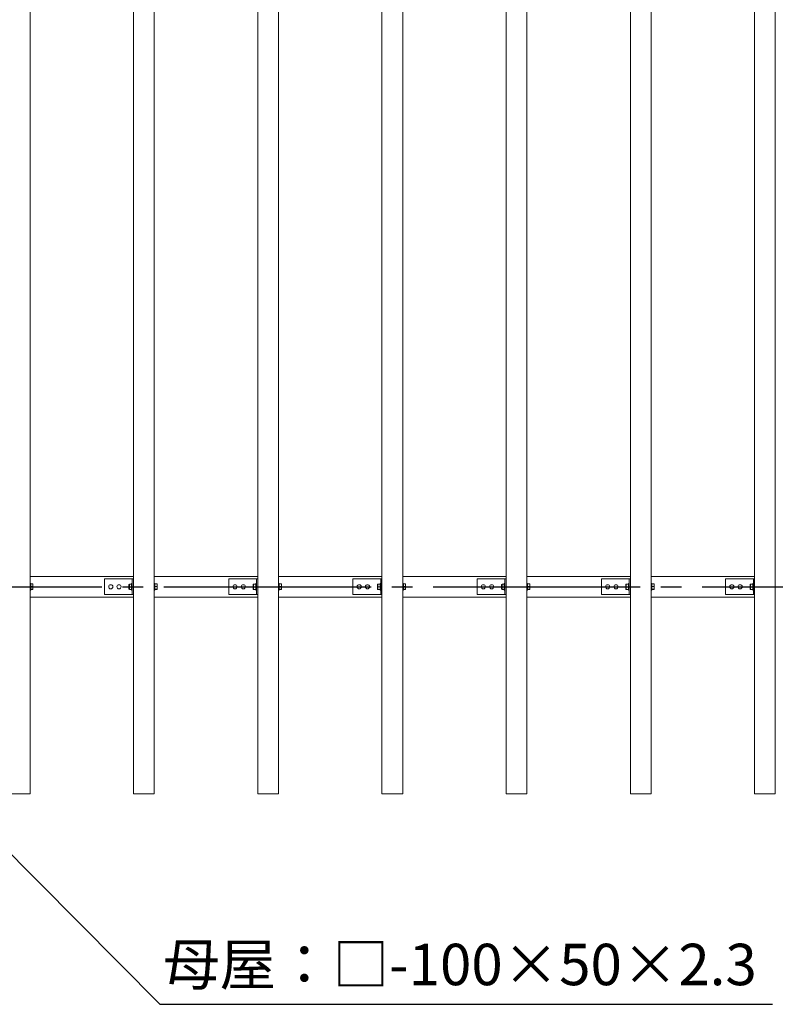
# Model space of a CAD drawing. Extents: x 0 to 21000, y -2002 to 14850.
# Drawn here: x 7135 to 8960, y 8858 to 11235 of the extents above; entities that cross this region are included whole.
import ezdxf

# ---------------------------------------------------------------- set-up
doc = ezdxf.new("R2010")
doc.units = 0
doc.header["$LTSCALE"] = 50
doc.header["$MEASUREMENT"] = 0
doc.linetypes.add('CENS', pattern=[13, 10, -1, 1, -1])
doc.linetypes.add('DIMENSION', pattern=[2e-15, 1e-15, 1e-15])
doc.layers.get('0').update_dxf_attribs({"linetype": 'CONTINUOUS'})
doc.styles.add('STD', font='TXT', dxfattribs={"bigfont": 'BIGFONT'})
doc.dimstyles.new('ASKSTANDARD', dxfattribs={"dimscale": 20, "dimtxt": 2, "dimasz": 1.5, "dimexe": 1, "dimexo": 1, "dimgap": 1, "dimtad": 0, "dimdec": 1, "dimdsep": 46, "dimtxsty": 'STD', "dimcen": 0, "dimclrd": 3, "dimclre": 3, "dimclrt": 3, "dimadec": 0, "dimazin": 0, "dimtfac": 0.7, "dimtdec": 1, "dimtix": 1, "dimtmove": 0, "dimatfit": 3, "dimfxl": 0, "dimtvp": 1, "dimtolj": 1, "dimtzin": 0, "dimarcsym": 0})

msp = doc.modelspace()

# ---------------------------------------------------------------- linework, layer by layer
at = {"color": 7, "linetype": 'Continuous', "lineweight": 15}
for p, q in [((7160.38, 9366.08), (7160.38, 13366.08)), ((7410.38, 9366.08), (7410.38, 13366.08)), ((7460.38, 9366.08), (7460.38, 13366.08)), ((7710.38, 9366.08), (7710.38, 13366.08)), ((7760.38, 9366.08), (7760.38, 13366.08)), ((8010.38, 9366.08), (8010.38, 13366.08)), ((8060.38, 9366.08), (8060.38, 13366.08)), ((8310.38, 9366.08), (8310.38, 13366.08)), ((8360.38, 9366.08), (8360.38, 13366.08)), ((8610.38, 9366.08), (8610.38, 13366.08)), ((8660.38, 9366.08), (8660.38, 13366.08)), ((8910.38, 9366.08), (8910.38, 13366.08)), ((8960.38, 9366.08), (8960.38, 13366.08)), ((7410.38, 9891.08), (7160.38, 9891.08)), ((7710.38, 9891.08), (7460.38, 9891.08)), ((8010.38, 9891.08), (7760.38, 9891.08)), ((8310.38, 9891.08), (8060.38, 9891.08)), ((8610.38, 9891.08), (8360.38, 9891.08)), ((8910.38, 9891.08), (8660.38, 9891.08)), ((7161.98, 9873.83), (7160.38, 9873.83)), ((7161.98, 9858.33), (7161.98, 9873.83)), ((7161.98, 9867.06), (7161.98, 9873.01)), ((7161.98, 9873.01), (7166.9, 9873.01)), ((7161.98, 9867.06), (7166.9, 9867.06)), ((7167.48, 9870.04), (7166.9, 9873.01)), ((7166.9, 9873.01), (7167.48, 9872.52)), ((7166.9, 9867.06), (7167.48, 9870.04)), ((7167.48, 9863.59), (7166.9, 9867.06)), ((7167.48, 9870.04), (7167.48, 9872.58)), ((7167.48, 9863.59), (7167.48, 9870.04)), ((7340.38, 9847.08), (7340.38, 9885.08)), ((7405.38, 9885.08), (7340.38, 9885.08)), ((7399.28, 9871.58), (7400.28, 9872.57)), ((7399.28, 9866.08), (7399.28, 9871.58)), ((7399.28, 9860.58), (7399.28, 9866.08)), ((7400.28, 9872.58), (7400.28, 9872.57)), ((7400.28, 9872.58), (7405.78, 9872.58)), ((7400.28, 9872.57), (7400.28, 9866.09)), ((7400.28, 9872.57), (7405.78, 9872.57)), ((7400.28, 9866.09), (7405.78, 9866.09)), ((7400.28, 9866.07), (7405.78, 9866.07)), ((7400.28, 9866.07), (7400.28, 9859.59)), ((7407.38, 9885.08), (7405.38, 9885.08)), ((7407.38, 9873.83), (7405.78, 9873.83)), ((7405.78, 9858.33), (7405.78, 9873.83)), ((7405.78, 9872.58), (7405.78, 9872.57)), ((7405.78, 9866.07), (7405.78, 9859.59)), ((7407.38, 9847.08), (7407.38, 9885.08)), ((7407.38, 9885.08), (7410.38, 9885.08)), ((7461.98, 9873.83), (7460.38, 9873.83)), ((7461.98, 9858.33), (7461.98, 9873.83)), ((7461.98, 9867.06), (7461.98, 9873.01)), ((7461.98, 9873.01), (7466.9, 9873.01)), ((7461.98, 9867.06), (7466.9, 9867.06)), ((7467.48, 9870.04), (7466.9, 9873.01)), ((7466.9, 9873.01), (7467.48, 9872.52)), ((7466.9, 9867.06), (7467.48, 9870.04)), ((7467.48, 9863.59), (7466.9, 9867.06)), ((7467.48, 9870.04), (7467.48, 9872.58)), ((7467.48, 9863.59), (7467.48, 9870.04)), ((7640.38, 9847.08), (7640.38, 9885.08)), ((7705.38, 9885.08), (7640.38, 9885.08)), ((7699.28, 9871.58), (7700.28, 9872.57)), ((7699.28, 9866.08), (7699.28, 9871.58)), ((7699.28, 9860.58), (7699.28, 9866.08)), ((7700.28, 9872.58), (7700.28, 9872.57)), ((7700.28, 9872.58), (7705.78, 9872.58)), ((7700.28, 9872.57), (7700.28, 9866.09)), ((7700.28, 9872.57), (7705.78, 9872.57)), ((7700.28, 9866.09), (7705.78, 9866.09)), ((7700.28, 9866.07), (7705.78, 9866.07)), ((7700.28, 9866.07), (7700.28, 9859.59)), ((7707.38, 9885.08), (7705.38, 9885.08)), ((7707.38, 9873.83), (7705.78, 9873.83)), ((7705.78, 9858.33), (7705.78, 9873.83)), ((7705.78, 9872.58), (7705.78, 9872.57)), ((7705.78, 9866.07), (7705.78, 9859.59)), ((7707.38, 9847.08), (7707.38, 9885.08)), ((7707.38, 9885.08), (7710.38, 9885.08)), ((7761.98, 9873.83), (7760.38, 9873.83)), ((7761.98, 9858.33), (7761.98, 9873.83)), ((7761.98, 9867.06), (7761.98, 9873.01)), ((7761.98, 9873.01), (7766.9, 9873.01)), ((7761.98, 9867.06), (7766.9, 9867.06)), ((7767.48, 9870.04), (7766.9, 9873.01)), ((7766.9, 9873.01), (7767.48, 9872.52)), ((7766.9, 9867.06), (7767.48, 9870.04)), ((7767.48, 9863.59), (7766.9, 9867.06)), ((7767.48, 9870.04), (7767.48, 9872.58)), ((7767.48, 9863.59), (7767.48, 9870.04)), ((7940.38, 9847.08), (7940.38, 9885.08)), ((8005.38, 9885.08), (7940.38, 9885.08)), ((7999.28, 9871.58), (8000.28, 9872.57)), ((7999.28, 9866.08), (7999.28, 9871.58)), ((7999.28, 9860.58), (7999.28, 9866.08)), ((8000.28, 9872.58), (8000.28, 9872.57)), ((8000.28, 9872.58), (8005.78, 9872.58)), ((8000.28, 9872.57), (8000.28, 9866.09)), ((8000.28, 9872.57), (8005.78, 9872.57)), ((8000.28, 9866.09), (8005.78, 9866.09)), ((8000.28, 9866.07), (8005.78, 9866.07)), ((8000.28, 9866.07), (8000.28, 9859.59)), ((8007.38, 9885.08), (8005.38, 9885.08)), ((8007.38, 9873.83), (8005.78, 9873.83)), ((8005.78, 9858.33), (8005.78, 9873.83)), ((8005.78, 9872.58), (8005.78, 9872.57)), ((8005.78, 9866.07), (8005.78, 9859.59)), ((8007.38, 9847.08), (8007.38, 9885.08)), ((8007.38, 9885.08), (8010.38, 9885.08)), ((8061.98, 9873.83), (8060.38, 9873.83)), ((8061.98, 9858.33), (8061.98, 9873.83)), ((8061.98, 9867.06), (8061.98, 9873.01)), ((8061.98, 9873.01), (8066.9, 9873.01)), ((8061.98, 9867.06), (8066.9, 9867.06)), ((8067.48, 9870.04), (8066.9, 9873.01)), ((8066.9, 9873.01), (8067.48, 9872.52)), ((8066.9, 9867.06), (8067.48, 9870.04)), ((8067.48, 9863.59), (8066.9, 9867.06)), ((8067.48, 9870.04), (8067.48, 9872.58)), ((8067.48, 9863.59), (8067.48, 9870.04)), ((8240.38, 9847.08), (8240.38, 9885.08)), ((8305.38, 9885.08), (8240.38, 9885.08)), ((8299.28, 9871.58), (8300.28, 9872.57)), ((8299.28, 9866.08), (8299.28, 9871.58)), ((8299.28, 9860.58), (8299.28, 9866.08)), ((8300.28, 9872.58), (8300.28, 9872.57)), ((8300.28, 9872.58), (8305.78, 9872.58)), ((8300.28, 9872.57), (8300.28, 9866.09)), ((8300.28, 9872.57), (8305.78, 9872.57)), ((8300.28, 9866.09), (8305.78, 9866.09)), ((8300.28, 9866.07), (8305.78, 9866.07)), ((8300.28, 9866.07), (8300.28, 9859.59)), ((8307.38, 9885.08), (8305.38, 9885.08)), ((8307.38, 9873.83), (8305.78, 9873.83)), ((8305.78, 9858.33), (8305.78, 9873.83)), ((8305.78, 9872.58), (8305.78, 9872.57)), ((8305.78, 9866.07), (8305.78, 9859.59)), ((8307.38, 9847.08), (8307.38, 9885.08)), ((8307.38, 9885.08), (8310.38, 9885.08)), ((8361.98, 9873.83), (8360.38, 9873.83)), ((8361.98, 9858.33), (8361.98, 9873.83)), ((8361.98, 9867.06), (8361.98, 9873.01)), ((8361.98, 9873.01), (8366.9, 9873.01)), ((8361.98, 9867.06), (8366.9, 9867.06)), ((8367.48, 9870.04), (8366.9, 9873.01)), ((8366.9, 9873.01), (8367.48, 9872.52)), ((8366.9, 9867.06), (8367.48, 9870.04)), ((8367.48, 9863.59), (8366.9, 9867.06)), ((8367.48, 9870.04), (8367.48, 9872.58)), ((8367.48, 9863.59), (8367.48, 9870.04)), ((8540.38, 9847.08), (8540.38, 9885.08)), ((8605.38, 9885.08), (8540.38, 9885.08)), ((8599.28, 9871.58), (8600.28, 9872.57)), ((8599.28, 9866.08), (8599.28, 9871.58)), ((8599.28, 9860.58), (8599.28, 9866.08)), ((8600.28, 9872.58), (8600.28, 9872.57)), ((8600.28, 9872.58), (8605.78, 9872.58)), ((8600.28, 9872.57), (8600.28, 9866.09)), ((8600.28, 9872.57), (8605.78, 9872.57)), ((8600.28, 9866.09), (8605.78, 9866.09)), ((8600.28, 9866.07), (8605.78, 9866.07)), ((8600.28, 9866.07), (8600.28, 9859.59)), ((8607.38, 9885.08), (8605.38, 9885.08)), ((8607.38, 9873.83), (8605.78, 9873.83)), ((8605.78, 9858.33), (8605.78, 9873.83)), ((8605.78, 9872.58), (8605.78, 9872.57)), ((8605.78, 9866.07), (8605.78, 9859.59)), ((8607.38, 9847.08), (8607.38, 9885.08)), ((8607.38, 9885.08), (8610.38, 9885.08)), ((8661.98, 9873.83), (8660.38, 9873.83)), ((8661.98, 9858.33), (8661.98, 9873.83)), ((8661.98, 9867.06), (8661.98, 9873.01)), ((8661.98, 9873.01), (8666.9, 9873.01)), ((8661.98, 9867.06), (8666.9, 9867.06)), ((8667.48, 9870.04), (8666.9, 9873.01)), ((8666.9, 9873.01), (8667.48, 9872.52)), ((8666.9, 9867.06), (8667.48, 9870.04)), ((8667.48, 9863.59), (8666.9, 9867.06)), ((8667.48, 9870.04), (8667.48, 9872.58)), ((8667.48, 9863.59), (8667.48, 9870.04)), ((8840.38, 9847.08), (8840.38, 9885.08)), ((8905.38, 9885.08), (8840.38, 9885.08)), ((8899.28, 9871.58), (8900.28, 9872.57)), ((8899.28, 9866.08), (8899.28, 9871.58)), ((8899.28, 9860.58), (8899.28, 9866.08)), ((8899.28, 9866.08), (8900.28, 9866.08)), ((8900.28, 9872.58), (8900.28, 9872.57)), ((8900.28, 9872.58), (8905.78, 9872.58)), ((8900.28, 9872.57), (8900.28, 9866.09)), ((8900.28, 9872.57), (8905.78, 9872.57)), ((8900.28, 9866.09), (8905.78, 9866.09)), ((8900.28, 9866.07), (8900.28, 9859.59)), ((8900.28, 9866.07), (8905.78, 9866.07)), ((8907.38, 9885.08), (8905.38, 9885.08)), ((8907.38, 9873.83), (8905.78, 9873.83)), ((8905.78, 9858.33), (8905.78, 9873.83)), ((8905.78, 9872.58), (8905.78, 9872.57)), ((8905.78, 9866.09), (8905.78, 9866.07)), ((8905.78, 9866.07), (8905.78, 9859.59)), ((8907.38, 9847.08), (8907.38, 9885.08)), ((8907.38, 9885.08), (8910.38, 9885.08)), ((7160.38, 9858.33), (7161.98, 9858.33)), ((7410.38, 9841.08), (7160.38, 9841.08)), ((7161.98, 9860.13), (7166.9, 9860.13)), ((7161.98, 9859.14), (7166.9, 9859.14)), ((7166.9, 9860.13), (7167.48, 9863.59)), ((7167.48, 9859.63), (7166.9, 9860.13)), ((7166.9, 9859.14), (7167.48, 9859.63)), ((7167.48, 9859.63), (7167.48, 9863.59)), ((7167.48, 9859.63), (7167.48, 9859.58)), ((7405.38, 9847.08), (7340.38, 9847.08)), ((7399.28, 9860.58), (7400.28, 9859.58)), ((7400.28, 9859.59), (7405.78, 9859.59)), ((7400.28, 9859.58), (7405.78, 9859.58)), ((7400.28, 9859.58), (7400.28, 9859.58)), ((7407.38, 9847.08), (7405.38, 9847.08)), ((7405.78, 9859.59), (7405.78, 9859.58)), ((7405.78, 9858.33), (7407.38, 9858.33)), ((7407.38, 9847.08), (7410.38, 9847.08)), ((7460.38, 9858.33), (7461.98, 9858.33)), ((7710.38, 9841.08), (7460.38, 9841.08)), ((7461.98, 9860.13), (7466.9, 9860.13)), ((7461.98, 9859.14), (7466.9, 9859.14)), ((7466.9, 9860.13), (7467.48, 9863.59)), ((7467.48, 9859.63), (7466.9, 9860.13)), ((7466.9, 9859.14), (7467.48, 9859.63)), ((7467.48, 9859.63), (7467.48, 9863.59)), ((7467.48, 9859.63), (7467.48, 9859.58)), ((7705.38, 9847.08), (7640.38, 9847.08)), ((7699.28, 9860.58), (7700.28, 9859.58)), ((7700.28, 9859.59), (7705.78, 9859.59)), ((7700.28, 9859.58), (7705.78, 9859.58)), ((7700.28, 9859.58), (7700.28, 9859.58)), ((7707.38, 9847.08), (7705.38, 9847.08)), ((7705.78, 9859.59), (7705.78, 9859.58)), ((7705.78, 9858.33), (7707.38, 9858.33)), ((7707.38, 9847.08), (7710.38, 9847.08)), ((7760.38, 9858.33), (7761.98, 9858.33)), ((8010.38, 9841.08), (7760.38, 9841.08)), ((7761.98, 9860.13), (7766.9, 9860.13)), ((7761.98, 9859.14), (7766.9, 9859.14)), ((7766.9, 9860.13), (7767.48, 9863.59)), ((7767.48, 9859.63), (7766.9, 9860.13)), ((7766.9, 9859.14), (7767.48, 9859.63)), ((7767.48, 9859.63), (7767.48, 9863.59)), ((7767.48, 9859.63), (7767.48, 9859.58)), ((8005.38, 9847.08), (7940.38, 9847.08)), ((7999.28, 9860.58), (8000.28, 9859.58)), ((8000.28, 9859.59), (8005.78, 9859.59)), ((8000.28, 9859.58), (8005.78, 9859.58)), ((8000.28, 9859.58), (8000.28, 9859.58)), ((8007.38, 9847.08), (8005.38, 9847.08)), ((8005.78, 9859.59), (8005.78, 9859.58)), ((8005.78, 9858.33), (8007.38, 9858.33)), ((8007.38, 9847.08), (8010.38, 9847.08)), ((8060.38, 9858.33), (8061.98, 9858.33)), ((8310.38, 9841.08), (8060.38, 9841.08)), ((8061.98, 9860.13), (8066.9, 9860.13)), ((8061.98, 9859.14), (8066.9, 9859.14)), ((8066.9, 9860.13), (8067.48, 9863.59)), ((8067.48, 9859.63), (8066.9, 9860.13)), ((8066.9, 9859.14), (8067.48, 9859.63)), ((8067.48, 9859.63), (8067.48, 9863.59)), ((8067.48, 9859.63), (8067.48, 9859.58)), ((8305.38, 9847.08), (8240.38, 9847.08)), ((8299.28, 9860.58), (8300.28, 9859.58)), ((8300.28, 9859.59), (8305.78, 9859.59)), ((8300.28, 9859.58), (8305.78, 9859.58)), ((8300.28, 9859.58), (8300.28, 9859.58)), ((8307.38, 9847.08), (8305.38, 9847.08)), ((8305.78, 9859.59), (8305.78, 9859.58)), ((8305.78, 9858.33), (8307.38, 9858.33)), ((8307.38, 9847.08), (8310.38, 9847.08)), ((8360.38, 9858.33), (8361.98, 9858.33)), ((8610.38, 9841.08), (8360.38, 9841.08)), ((8361.98, 9860.13), (8366.9, 9860.13)), ((8361.98, 9859.14), (8366.9, 9859.14)), ((8366.9, 9860.13), (8367.48, 9863.59)), ((8367.48, 9859.63), (8366.9, 9860.13)), ((8366.9, 9859.14), (8367.48, 9859.63)), ((8367.48, 9859.63), (8367.48, 9863.59)), ((8367.48, 9859.63), (8367.48, 9859.58)), ((8605.38, 9847.08), (8540.38, 9847.08)), ((8599.28, 9860.58), (8600.28, 9859.58)), ((8600.28, 9859.59), (8605.78, 9859.59)), ((8600.28, 9859.58), (8605.78, 9859.58)), ((8600.28, 9859.58), (8600.28, 9859.58)), ((8607.38, 9847.08), (8605.38, 9847.08)), ((8605.78, 9859.59), (8605.78, 9859.58)), ((8605.78, 9858.33), (8607.38, 9858.33)), ((8607.38, 9847.08), (8610.38, 9847.08)), ((8660.38, 9858.33), (8661.98, 9858.33)), ((8910.38, 9841.08), (8660.38, 9841.08)), ((8661.98, 9860.13), (8666.9, 9860.13)), ((8661.98, 9859.14), (8666.9, 9859.14)), ((8666.9, 9860.13), (8667.48, 9863.59)), ((8667.48, 9859.63), (8666.9, 9860.13)), ((8666.9, 9859.14), (8667.48, 9859.63)), ((8667.48, 9859.63), (8667.48, 9863.59)), ((8667.48, 9859.63), (8667.48, 9859.58)), ((8905.38, 9847.08), (8840.38, 9847.08)), ((8899.28, 9860.58), (8900.28, 9859.58)), ((8900.28, 9859.59), (8905.78, 9859.59)), ((8900.28, 9859.58), (8905.78, 9859.58)), ((8900.28, 9859.58), (8900.28, 9859.58)), ((8907.38, 9847.08), (8905.38, 9847.08)), ((8905.78, 9859.59), (8905.78, 9859.58)), ((8905.78, 9858.33), (8907.38, 9858.33)), ((8907.38, 9847.08), (8910.38, 9847.08)), ((7110.38, 9366.08), (7160.38, 9366.08)), ((7410.38, 9366.08), (7410.38, 9368.08)), ((7410.38, 9366.08), (7460.38, 9366.08)), ((7710.38, 9366.08), (7710.38, 9368.08)), ((7710.38, 9366.08), (7760.38, 9366.08)), ((8010.38, 9366.08), (8010.38, 9368.08)), ((8010.38, 9366.08), (8060.38, 9366.08)), ((8310.38, 9366.08), (8310.38, 9368.08)), ((8310.38, 9366.08), (8360.38, 9366.08)), ((8610.38, 9366.08), (8610.38, 9368.08)), ((8610.38, 9366.08), (8660.38, 9366.08)), ((8910.38, 9366.08), (8960.38, 9366.08))]:
    msp.add_line(p, q, dxfattribs=at)
at = {"color": 1, "linetype": 'CENS'}
msp.add_line((1633.88, 9866.08), (9933.88, 9866.08), dxfattribs=at)
at = {"color": 7, "linetype": 'Continuous', "lineweight": 15}
for centre in [(7355.38, 9866.08), (7375.38, 9866.08), (7655.38, 9866.08), (7675.38, 9866.08), (7955.38, 9866.08), (7975.38, 9866.08), (8255.38, 9866.08), (8275.38, 9866.08), (8555.38, 9866.08), (8575.38, 9866.08), (8855.38, 9866.08), (8875.38, 9866.08)]:
    msp.add_circle(centre, 5, dxfattribs=at)
for centre, major_axis, start_param, end_param in [((7393.78, 9866.08), (6.5, 6.5), 6.2819014, 6.2831853), ((7393.78, 9866.08), (6.5, 6.5), 5.2359878, 5.2372717), ((7393.78, 9866.08), (-6.5, 6.5), 4.1875063, 4.1887902), ((7693.78, 9866.08), (6.5, 6.5), 6.2819014, 6.2831853), ((7693.78, 9866.08), (6.5, 6.5), 5.2359878, 5.2372717), ((7693.78, 9866.08), (-6.5, 6.5), 4.1875063, 4.1887902), ((7993.78, 9866.08), (6.5, 6.5), 6.2819014, 6.2831853), ((7993.78, 9866.08), (6.5, 6.5), 5.2359878, 5.2372717), ((7993.78, 9866.08), (-6.5, 6.5), 4.1875063, 4.1887902), ((8293.78, 9866.08), (6.5, 6.5), 6.2819014, 6.2831853), ((8293.78, 9866.08), (6.5, 6.5), 5.2359878, 5.2372717), ((8293.78, 9866.08), (-6.5, 6.5), 4.1875063, 4.1887902), ((8593.78, 9866.08), (6.5, 6.5), 6.2819014, 6.2831853), ((8593.78, 9866.08), (6.5, 6.5), 5.2359878, 5.2372717), ((8593.78, 9866.08), (-6.5, 6.5), 4.1875063, 4.1887902), ((8893.78, 9866.08), (6.5, 6.5), 6.2819014, 6.2831853), ((8893.78, 9866.08), (6.5, 6.5), 5.2359878, 5.2372717), ((8893.78, 9866.08), (-6.5, 6.5), 4.1875063, 4.1887902), ((7393.78, 9866.08), (-6.5, 6.5), 3.1415927, 3.1428766), ((7693.78, 9866.08), (-6.5, 6.5), 3.1415927, 3.1428766), ((7993.78, 9866.08), (-6.5, 6.5), 3.1415927, 3.1428766), ((8293.78, 9866.08), (-6.5, 6.5), 3.1415927, 3.1428766), ((8593.78, 9866.08), (-6.5, 6.5), 3.1415927, 3.1428766), ((8893.78, 9866.08), (-6.5, 6.5), 3.1415927, 3.1428766)]:
    msp.add_ellipse(centre, major_axis=major_axis, ratio=0.5773503, start_param=start_param, end_param=end_param, dxfattribs=at)

# ---------------------------------------------------------------- texts
at = {"color": 3, "linetype": 'DIMENSION', "insert": (7481.78, 8873.04), "char_height": 100, "attachment_point": 7, "style": 'STD'}
msp.add_mtext('母屋：□-100×50×2.3', dxfattribs=at)

# ---------------------------------------------------------------- leaders
at = {"color": 7, "linetype": 'DIMENSION'}
msp.add_leader([(6815.87, 9521.24), (7474.07, 8858.11), (8953.44, 8858.11)], dimstyle='ASKSTANDARD', override={"dimscale": 50, "dimasz": 1.5, "dimclrd": 3}, dxfattribs=at)

doc.saveas('drawing.dxf')
